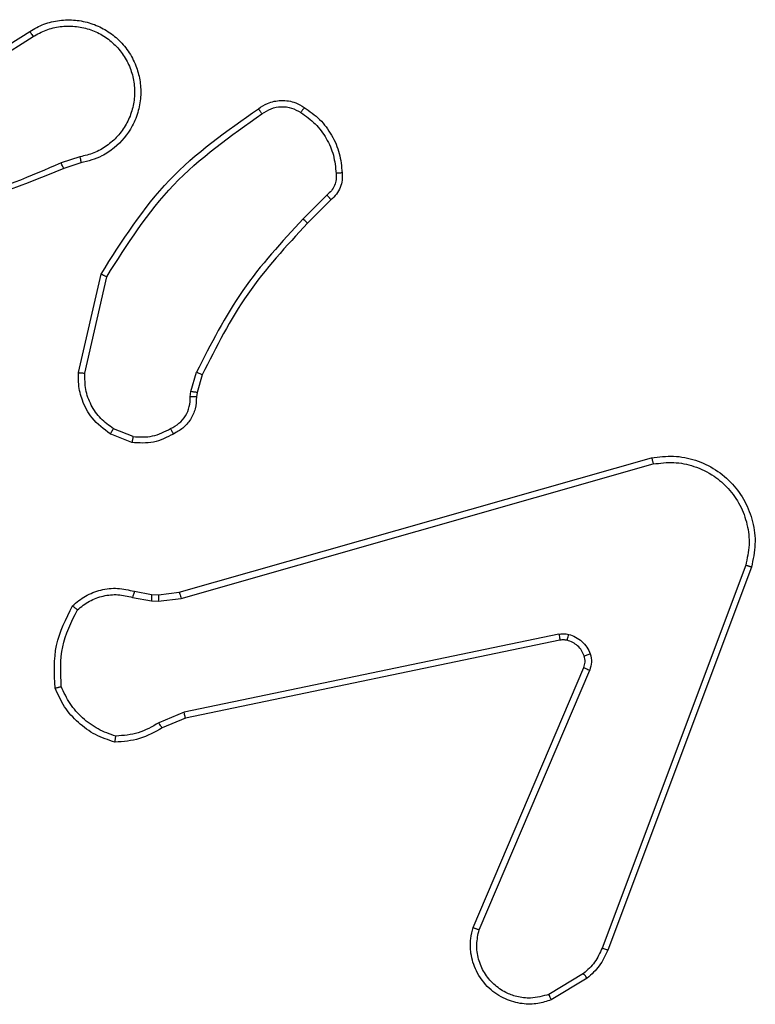
# Model space of a CAD drawing. Units: millimetres. Extents: x 3952 to 4708, y 497 to 1268.
# Drawn here: x 4312 to 4314, y 650 to 654 of the extents above; entities that cross this region are included whole.
import ezdxf

# ---------------------------------------------------------------- set-up
doc = ezdxf.new("R2010")
doc.units = ezdxf.units.MM

msp = doc.modelspace()

# ---------------------------------------------------------------- linework, layer by layer
at = {"color": 7, "linetype": 'Continuous', "lineweight": 25}
for p, q in [((4311.8412, 653.4016), (4312.147, 653.5939)), ((4311.8524, 653.385), (4312.1578, 653.5771)), ((4312.3088, 653.1898), (4312.2479, 653.1703)), ((4312.3121, 653.1701), (4312.2565, 653.1523)), ((4313.1046, 653.0669), (4313.0279, 652.9903)), ((4313.1174, 653.0518), (4313.0417, 652.9761)), ((4312.3046, 652.4951), (4312.3771, 652.8124)), ((4312.3247, 652.4933), (4312.3954, 652.8039)), ((4312.6666, 652.4337), (4312.6845, 652.496)), ((4312.7025, 652.488), (4312.6861, 652.4311)), ((4312.6643, 652.4174), (4312.6666, 652.4337)), ((4312.6861, 652.4311), (4312.6841, 652.4167)), ((4312.4763, 652.2698), (4312.4066, 652.2974)), ((4312.4802, 652.2892), (4312.417, 652.3144)), ((4312.6289, 651.7877), (4314.1503, 652.2206)), ((4312.6346, 651.7681), (4314.1557, 652.2009)), ((4314.4537, 651.8748), (4313.9909, 650.6418)), ((4314.4719, 651.8688), (4314.0091, 650.6354)), ((4312.4842, 651.7908), (4312.5396, 651.7809)), ((4312.5621, 651.7799), (4312.6289, 651.7877)), ((4312.4783, 651.7714), (4312.5389, 651.7605)), ((4312.5389, 651.7605), (4312.5614, 651.7595)), ((4312.5396, 651.7809), (4312.5621, 651.7799)), ((4312.5614, 651.7595), (4312.6346, 651.7681)), ((4313.8516, 651.6525), (4312.6446, 651.4016)), ((4313.8551, 651.6334), (4312.6485, 651.3825)), ((4313.5754, 650.7083), (4313.932, 651.5451)), ((4313.5947, 650.7008), (4313.951, 651.5368)), ((4312.6446, 651.4016), (4312.5627, 651.3671)), ((4312.6485, 651.3825), (4312.5737, 651.3509)), ((4313.9313, 650.5597), (4313.8198, 650.4929)), ((4313.9431, 650.5447), (4313.8269, 650.4752))]:
    msp.add_line(p, q, dxfattribs=at)
for points, knots in [([(4312.147, 653.5939), (4312.162, 653.6023), (4312.192, 653.619), (4312.2426, 653.6307), (4312.2942, 653.6318), (4312.3442, 653.6215), (4312.3905, 653.6008), (4312.4316, 653.5706), (4312.4659, 653.531), (4312.4898, 653.4857), (4312.5032, 653.4374), (4312.5063, 653.3882), (4312.4985, 653.3375), (4312.4744, 653.2764), (4312.4325, 653.226), (4312.3739, 653.1865), (4312.3353, 653.1763), (4312.3121, 653.1701)], [0, 0, 0, 0, 0.06254, 0.125085, 0.187628, 0.250173, 0.31021, 0.371905, 0.435272, 0.500306, 0.55757, 0.617266, 0.679395, 0.743966, 0.855304, 0.912916, 1, 1, 1, 1]), ([(4312.147, 653.5939), (4312.1472, 653.5937), (4312.1475, 653.5931), (4312.15, 653.5893), (4312.1536, 653.5837), (4312.1564, 653.5793), (4312.1578, 653.5771)], [0, 0, 0, 0, 0.250223, 0.499971, 0.749665, 1, 1, 1, 1]), ([(4312.1578, 653.5771), (4312.1716, 653.5847), (4312.199, 653.6), (4312.2452, 653.6108), (4312.2924, 653.6118), (4312.3387, 653.6023), (4312.3818, 653.5829), (4312.4195, 653.5544), (4312.4501, 653.5184), (4312.472, 653.4765), (4312.4843, 653.4309), (4312.4861, 653.3836), (4312.4776, 653.3372), (4312.459, 653.2937), (4312.4313, 653.2554), (4312.3959, 653.2241), (4312.3546, 653.2008), (4312.3241, 653.1935), (4312.3088, 653.1898)], [0, 0, 0, 0, 0.062508, 0.125016, 0.187506, 0.250019, 0.312501, 0.375009, 0.437507, 0.500013, 0.56251, 0.625004, 0.68751, 0.749991, 0.812501, 0.874993, 0.937504, 1, 1, 1, 1]), ([(4312.8836, 653.3447), (4312.8932, 653.351), (4312.9153, 653.3656), (4312.9578, 653.3738), (4312.9996, 653.3678), (4313.0223, 653.3544), (4313.0312, 653.3492)], [0, 0, 0, 0, 0.218512, 0.500088, 0.803991, 1, 1, 1, 1]), ([(4312.3771, 652.8124), (4312.4445, 652.9189), (4312.578, 653.13), (4312.7824, 653.2736), (4312.8836, 653.3447)], [0, 0, 0, 0, 0.504659, 1, 1, 1, 1]), ([(4312.8836, 653.3447), (4312.8838, 653.3445), (4312.8841, 653.344), (4312.8862, 653.3412), (4312.8885, 653.338), (4312.8905, 653.335), (4312.8929, 653.3317), (4312.8945, 653.3294), (4312.8953, 653.3282)], [0, 0, 0, 0, 0.228753, 0.470963, 0.597806, 0.728363, 0.862565, 1, 1, 1, 1]), ([(4312.8953, 653.3282), (4312.9048, 653.3344), (4312.9236, 653.3467), (4312.9573, 653.3528), (4312.9913, 653.349), (4313.0109, 653.3379), (4313.0207, 653.3324)], [0, 0, 0, 0, 0.250063, 0.499992, 0.74992, 1, 1, 1, 1]), ([(4313.0312, 653.3492), (4313.0311, 653.349), (4313.0309, 653.3485), (4313.0291, 653.3457), (4313.0271, 653.3425), (4313.0252, 653.3395), (4313.0231, 653.3361), (4313.0215, 653.3336), (4313.0207, 653.3324)], [0, 0, 0, 0, 0.22258, 0.463082, 0.590377, 0.722271, 0.859029, 1, 1, 1, 1]), ([(4313.0312, 653.3492), (4313.0486, 653.3369), (4313.0834, 653.3124), (4313.1216, 653.2606), (4313.1476, 653.2017), (4313.1515, 653.1593), (4313.1535, 653.1382)], [0, 0, 0, 0, 0.249987, 0.499994, 0.75, 1, 1, 1, 1]), ([(4312.3954, 652.8039), (4312.4614, 652.9078), (4312.5933, 653.1157), (4312.7947, 653.2574), (4312.8953, 653.3282)], [0, 0, 0, 0, 0.499987, 1, 1, 1, 1]), ([(4313.0207, 653.3324), (4313.0368, 653.321), (4313.069, 653.2982), (4313.1039, 653.2499), (4313.1283, 653.1955), (4313.132, 653.1563), (4313.1339, 653.1366)], [0, 0, 0, 0, 0.2498619, 0.5000059, 0.7501246, 1, 1, 1, 1]), ([(4312.3088, 653.1898), (4312.3093, 653.1872), (4312.3102, 653.1821), (4312.3113, 653.1756), (4312.312, 653.1711), (4312.3121, 653.1704), (4312.3121, 653.1701)], [0, 0, 0, 0, 0.24996, 0.499908, 0.749834, 1, 1, 1, 1]), ([(4312.2565, 653.1523), (4312.1038, 653.0904), (4311.7986, 652.9665), (4311.4692, 652.9624), (4311.3046, 652.9604)], [0, 0, 0, 0, 0.5, 1, 1, 1, 1]), ([(4312.248, 653.1701), (4312.149, 653.1275), (4311.951, 653.0423), (4311.7382, 653.0081), (4311.6318, 652.9911)], [0, 0, 0, 0, 0.499993, 1, 1, 1, 1]), ([(4312.2565, 653.1523), (4312.2563, 653.1526), (4312.256, 653.1533), (4312.2538, 653.1581), (4312.2509, 653.1639), (4312.249, 653.168), (4312.248, 653.1701)], [0, 0, 0, 0, 0.279915, 0.559271, 0.77944, 1, 1, 1, 1]), ([(4313.1339, 653.1366), (4313.1343, 653.13), (4313.135, 653.1168), (4313.1295, 653.0975), (4313.1196, 653.08), (4313.1096, 653.0713), (4313.1046, 653.0669)], [0, 0, 0, 0, 0.2499769, 0.5000301, 0.7499423, 1, 1, 1, 1]), ([(4313.1535, 653.1382), (4313.1539, 653.1303), (4313.1547, 653.1144), (4313.1482, 653.0909), (4313.1362, 653.0688), (4313.1237, 653.0575), (4313.1174, 653.0518)], [0, 0, 0, 0, 0.240047, 0.486822, 0.740099, 1, 1, 1, 1]), ([(4313.1535, 653.1382), (4313.1532, 653.1381), (4313.1526, 653.1381), (4313.1483, 653.1377), (4313.1418, 653.1373), (4313.1366, 653.1368), (4313.1339, 653.1366)], [0, 0, 0, 0, 0.242342, 0.48966, 0.741829, 1, 1, 1, 1]), ([(4313.1174, 653.0518), (4313.1173, 653.052), (4313.117, 653.0524), (4313.115, 653.0549), (4313.1125, 653.0577), (4313.1102, 653.0604), (4313.1075, 653.0635), (4313.1056, 653.0658), (4313.1046, 653.0669)], [0, 0, 0, 0, 0.212757, 0.449985, 0.577817, 0.712113, 0.853075, 1, 1, 1, 1]), ([(4313.0279, 652.9903), (4312.9592, 652.9158), (4312.8218, 652.767), (4312.7303, 652.5863), (4312.6845, 652.496)], [0, 0, 0, 0, 0.500004, 1, 1, 1, 1]), ([(4313.0417, 652.9761), (4313.0414, 652.9764), (4313.041, 652.9768), (4313.0379, 652.98), (4313.0333, 652.9847), (4313.0297, 652.9884), (4313.0279, 652.9903)], [0, 0, 0, 0, 0.249912, 0.499642, 0.749458, 1, 1, 1, 1]), ([(4313.0417, 652.9761), (4312.9738, 652.9027), (4312.838, 652.7558), (4312.7477, 652.5773), (4312.7025, 652.488)], [0, 0, 0, 0, 0.499995, 1, 1, 1, 1]), ([(4312.3771, 652.8124), (4312.3773, 652.8123), (4312.3777, 652.8121), (4312.3804, 652.8108), (4312.3838, 652.8093), (4312.3872, 652.8077), (4312.3911, 652.8059), (4312.394, 652.8045), (4312.3954, 652.8039)], [0, 0, 0, 0, 0.202306, 0.435857, 0.564702, 0.701625, 0.846964, 1, 1, 1, 1]), ([(4312.4066, 652.2974), (4312.3856, 652.3133), (4312.347, 652.3423), (4312.316, 652.4012), (4312.3035, 652.452), (4312.3043, 652.4822), (4312.3046, 652.4951)], [0, 0, 0, 0, 0.334591, 0.612962, 0.834805, 1, 1, 1, 1]), ([(4312.3046, 652.4951), (4312.3049, 652.495), (4312.3056, 652.4949), (4312.3102, 652.4945), (4312.3168, 652.4939), (4312.3221, 652.4935), (4312.3247, 652.4933)], [0, 0, 0, 0, 0.250253, 0.50005, 0.749875, 1, 1, 1, 1]), ([(4312.417, 652.3144), (4312.4026, 652.3247), (4312.3737, 652.3453), (4312.3434, 652.3897), (4312.3248, 652.4401), (4312.3248, 652.4756), (4312.3247, 652.4933)], [0, 0, 0, 0, 0.25004, 0.500056, 0.749939, 1, 1, 1, 1]), ([(4312.7025, 652.488), (4312.7022, 652.4882), (4312.7014, 652.4884), (4312.6967, 652.4906), (4312.6908, 652.4932), (4312.6866, 652.4951), (4312.6845, 652.496)], [0, 0, 0, 0, 0.279587, 0.559072, 0.779483, 1, 1, 1, 1]), ([(4312.6861, 652.4311), (4312.6857, 652.4312), (4312.685, 652.4312), (4312.6798, 652.4319), (4312.6733, 652.4327), (4312.6688, 652.4334), (4312.6666, 652.4337)], [0, 0, 0, 0, 0.279562, 0.558884, 0.779184, 1, 1, 1, 1]), ([(4312.6008, 652.3148), (4312.6102, 652.3199), (4312.6292, 652.3301), (4312.65, 652.3552), (4312.6632, 652.3851), (4312.6639, 652.4066), (4312.6643, 652.4174)], [0, 0, 0, 0, 0.2500364, 0.4999555, 0.7498542, 1, 1, 1, 1]), ([(4312.6841, 652.4167), (4312.6835, 652.4038), (4312.6823, 652.3783), (4312.6661, 652.3435), (4312.642, 652.3148), (4312.6206, 652.3031), (4312.61, 652.2973)], [0, 0, 0, 0, 0.257976, 0.510683, 0.758054, 1, 1, 1, 1]), ([(4312.6841, 652.4167), (4312.6838, 652.4167), (4312.6833, 652.4166), (4312.6799, 652.4168), (4312.676, 652.4169), (4312.6725, 652.4171), (4312.6685, 652.4172), (4312.6657, 652.4173), (4312.6643, 652.4174)], [0, 0, 0, 0, 0.227545, 0.469638, 0.596313, 0.727062, 0.861733, 1, 1, 1, 1]), ([(4312.4066, 652.2974), (4312.4068, 652.2978), (4312.4073, 652.2984), (4312.4101, 652.3029), (4312.4135, 652.3085), (4312.4159, 652.3124), (4312.417, 652.3144)], [0, 0, 0, 0, 0.280026, 0.559416, 0.77976, 1, 1, 1, 1]), ([(4312.61, 652.2973), (4312.589, 652.2866), (4312.5469, 652.2652), (4312.4998, 652.2683), (4312.4763, 652.2698)], [0, 0, 0, 0, 0.499993, 1, 1, 1, 1]), ([(4312.4802, 652.2892), (4312.5014, 652.288), (4312.544, 652.2855), (4312.5818, 652.305), (4312.6008, 652.3148)], [0, 0, 0, 0, 0.499984, 1, 1, 1, 1]), ([(4312.61, 652.2973), (4312.6099, 652.2975), (4312.6097, 652.298), (4312.6081, 652.301), (4312.6063, 652.3044), (4312.6047, 652.3075), (4312.6028, 652.311), (4312.6014, 652.3135), (4312.6008, 652.3148)], [0, 0, 0, 0, 0.226335, 0.467625, 0.594534, 0.725905, 0.860665, 1, 1, 1, 1]), ([(4312.4802, 652.2892), (4312.4799, 652.2878), (4312.4794, 652.285), (4312.4786, 652.281), (4312.4779, 652.2775), (4312.4772, 652.2738), (4312.4765, 652.2705), (4312.4763, 652.27), (4312.4763, 652.2698)], [0, 0, 0, 0, 0.141601, 0.278258, 0.410537, 0.537591, 0.777889, 1, 1, 1, 1]), ([(4314.1503, 652.2206), (4314.174, 652.2236), (4314.2215, 652.2297), (4314.2927, 652.2154), (4314.3579, 652.1847), (4314.4123, 652.1387), (4314.4533, 652.0811), (4314.4786, 652.0147), (4314.4876, 651.9415), (4314.4772, 651.8933), (4314.4719, 651.8688)], [0, 0, 0, 0, 0.124967, 0.249945, 0.374938, 0.499925, 0.619441, 0.742595, 0.869446, 1, 1, 1, 1]), ([(4314.1503, 652.2206), (4314.1504, 652.2204), (4314.1507, 652.2199), (4314.1516, 652.2168), (4314.1526, 652.2131), (4314.1535, 652.2095), (4314.1546, 652.2053), (4314.1553, 652.2024), (4314.1557, 652.2009)], [0, 0, 0, 0, 0.211852, 0.448762, 0.576843, 0.711867, 0.852827, 1, 1, 1, 1]), ([(4314.1557, 652.2009), (4314.1777, 652.2036), (4314.2216, 652.209), (4314.2896, 652.1953), (4314.3497, 652.166), (4314.4001, 652.1223), (4314.4374, 652.0693), (4314.4603, 652.0067), (4314.4678, 651.9399), (4314.4584, 651.8965), (4314.4537, 651.8748)], [0, 0, 0, 0, 0.125036, 0.249986, 0.386879, 0.49997, 0.624976, 0.749972, 0.874968, 1, 1, 1, 1]), ([(4314.4719, 651.8688), (4314.4717, 651.8689), (4314.4713, 651.869), (4314.4686, 651.8699), (4314.4652, 651.871), (4314.4619, 651.8721), (4314.458, 651.8734), (4314.4551, 651.8744), (4314.4537, 651.8748)], [0, 0, 0, 0, 0.2024292, 0.4361201, 0.5650499, 0.7019774, 0.847148, 1, 1, 1, 1]), ([(4312.285, 651.7443), (4312.2984, 651.7555), (4312.3255, 651.7781), (4312.376, 651.7969), (4312.4306, 651.8035), (4312.4662, 651.7951), (4312.4842, 651.7908)], [0, 0, 0, 0, 0.243076, 0.490724, 0.743047, 1, 1, 1, 1]), ([(4312.4842, 651.7908), (4312.4841, 651.7904), (4312.484, 651.7897), (4312.4824, 651.7845), (4312.4804, 651.7781), (4312.479, 651.7736), (4312.4783, 651.7714)], [0, 0, 0, 0, 0.279854, 0.559207, 0.779831, 1, 1, 1, 1]), ([(4312.6289, 651.7877), (4312.629, 651.7874), (4312.6292, 651.7868), (4312.6306, 651.7823), (4312.6325, 651.7758), (4312.6339, 651.7707), (4312.6346, 651.7681)], [0, 0, 0, 0, 0.250024, 0.499829, 0.749538, 1, 1, 1, 1]), ([(4312.3008, 651.7312), (4312.3132, 651.7412), (4312.3381, 651.7613), (4312.3836, 651.7775), (4312.4317, 651.7825), (4312.4627, 651.7751), (4312.4783, 651.7714)], [0, 0, 0, 0, 0.250061, 0.500015, 0.749972, 1, 1, 1, 1]), ([(4312.5396, 651.7809), (4312.5396, 651.7805), (4312.5396, 651.7797), (4312.5395, 651.7742), (4312.5392, 651.7675), (4312.539, 651.7628), (4312.5389, 651.7605)], [0, 0, 0, 0, 0.279999, 0.559372, 0.779894, 1, 1, 1, 1]), ([(4312.5621, 651.7799), (4312.5621, 651.7795), (4312.5621, 651.7787), (4312.562, 651.7732), (4312.5617, 651.7665), (4312.5615, 651.7619), (4312.5614, 651.7595)], [0, 0, 0, 0, 0.279808, 0.55899, 0.779269, 1, 1, 1, 1]), ([(4312.2289, 651.4794), (4312.2266, 651.526), (4312.2218, 651.6193), (4312.2639, 651.7026), (4312.285, 651.7443)], [0, 0, 0, 0, 0.500028, 1, 1, 1, 1]), ([(4312.2486, 651.4839), (4312.2467, 651.5274), (4312.2428, 651.6143), (4312.2815, 651.6922), (4312.3008, 651.7312)], [0, 0, 0, 0, 0.500003, 1, 1, 1, 1]), ([(4312.285, 651.7443), (4312.2852, 651.7441), (4312.2856, 651.7437), (4312.2882, 651.7416), (4312.2912, 651.7391), (4312.2941, 651.7367), (4312.2973, 651.734), (4312.2996, 651.7322), (4312.3008, 651.7312)], [0, 0, 0, 0, 0.219146, 0.458166, 0.585533, 0.718246, 0.856808, 1, 1, 1, 1]), ([(4313.8516, 651.6525), (4313.8569, 651.6533), (4313.8676, 651.655), (4313.8782, 651.653), (4313.8835, 651.652)], [0, 0, 0, 0, 0.499194, 1, 1, 1, 1]), ([(4313.8516, 651.6525), (4313.8521, 651.6497), (4313.8533, 651.6441), (4313.8545, 651.6378), (4313.8551, 651.6341), (4313.8551, 651.6336), (4313.8551, 651.6334)], [0, 0, 0, 0, 0.279511, 0.559248, 0.779642, 1, 1, 1, 1]), ([(4313.8782, 651.633), (4313.8744, 651.6337), (4313.8667, 651.6351), (4313.8589, 651.6339), (4313.8551, 651.6334)], [0, 0, 0, 0, 0.499981, 1, 1, 1, 1]), ([(4313.8782, 651.633), (4313.8784, 651.6333), (4313.8787, 651.6338), (4313.8799, 651.6381), (4313.8816, 651.6445), (4313.8829, 651.6495), (4313.8835, 651.652)], [0, 0, 0, 0, 0.24992, 0.499466, 0.749181, 1, 1, 1, 1]), ([(4313.9333, 651.5831), (4313.9307, 651.5891), (4313.9256, 651.601), (4313.9126, 651.6156), (4313.8967, 651.6271), (4313.8844, 651.631), (4313.8782, 651.633)], [0, 0, 0, 0, 0.2501174, 0.5000467, 0.7500247, 1, 1, 1, 1]), ([(4313.8835, 651.652), (4313.8911, 651.6496), (4313.9066, 651.6446), (4313.9264, 651.6299), (4313.943, 651.6116), (4313.9495, 651.5967), (4313.9527, 651.5893)], [0, 0, 0, 0, 0.246428, 0.500072, 0.751803, 1, 1, 1, 1]), ([(4313.932, 651.5451), (4313.9339, 651.5511), (4313.9379, 651.5636), (4313.9349, 651.5764), (4313.9333, 651.5831)], [0, 0, 0, 0, 0.478078, 1, 1, 1, 1]), ([(4313.9333, 651.5831), (4313.9337, 651.5832), (4313.9345, 651.5833), (4313.9397, 651.5849), (4313.9461, 651.587), (4313.9505, 651.5885), (4313.9527, 651.5893)], [0, 0, 0, 0, 0.279878, 0.558997, 0.779468, 1, 1, 1, 1]), ([(4313.9527, 651.5893), (4313.9549, 651.5805), (4313.9591, 651.5628), (4313.9537, 651.5455), (4313.951, 651.5368)], [0, 0, 0, 0, 0.500151, 1, 1, 1, 1]), ([(4313.932, 651.5451), (4313.9324, 651.5449), (4313.9331, 651.5445), (4313.9382, 651.5423), (4313.9445, 651.5396), (4313.9488, 651.5377), (4313.951, 651.5368)], [0, 0, 0, 0, 0.279722, 0.559104, 0.779641, 1, 1, 1, 1]), ([(4312.2289, 651.4794), (4312.2292, 651.4794), (4312.2297, 651.4795), (4312.2328, 651.4802), (4312.2365, 651.481), (4312.24, 651.4818), (4312.2441, 651.4828), (4312.2471, 651.4835), (4312.2486, 651.4839)], [0, 0, 0, 0, 0.211453, 0.448072, 0.57607, 0.710945, 0.852365, 1, 1, 1, 1]), ([(4312.4216, 651.305), (4312.4002, 651.3121), (4312.3573, 651.3264), (4312.3021, 651.3666), (4312.2566, 651.4175), (4312.2382, 651.4588), (4312.2289, 651.4794)], [0, 0, 0, 0, 0.249995, 0.499977, 0.750009, 1, 1, 1, 1]), ([(4312.4244, 651.3245), (4312.405, 651.3312), (4312.3661, 651.3447), (4312.3162, 651.3818), (4312.2745, 651.4279), (4312.2572, 651.4652), (4312.2486, 651.4839)], [0, 0, 0, 0, 0.249877, 0.499981, 0.750129, 1, 1, 1, 1]), ([(4312.6485, 651.3825), (4312.6484, 651.3828), (4312.6483, 651.3834), (4312.6475, 651.3877), (4312.6462, 651.394), (4312.6451, 651.399), (4312.6446, 651.4016)], [0, 0, 0, 0, 0.250093, 0.499985, 0.749683, 1, 1, 1, 1]), ([(4312.5737, 651.3509), (4312.5501, 651.3376), (4312.5029, 651.3108), (4312.4487, 651.3069), (4312.4216, 651.305)], [0, 0, 0, 0, 0.500003, 1, 1, 1, 1]), ([(4312.5627, 651.3671), (4312.5413, 651.3549), (4312.4983, 651.3305), (4312.449, 651.3265), (4312.4244, 651.3245)], [0, 0, 0, 0, 0.500009, 1, 1, 1, 1]), ([(4312.5737, 651.3509), (4312.5735, 651.3512), (4312.573, 651.3519), (4312.5701, 651.3561), (4312.5665, 651.3614), (4312.564, 651.3652), (4312.5627, 651.3671)], [0, 0, 0, 0, 0.27942, 0.558998, 0.779268, 1, 1, 1, 1]), ([(4312.4216, 651.305), (4312.4217, 651.3052), (4312.4218, 651.3056), (4312.4223, 651.3088), (4312.4228, 651.3125), (4312.4233, 651.316), (4312.4238, 651.3201), (4312.4242, 651.323), (4312.4244, 651.3245)], [0, 0, 0, 0, 0.215121, 0.452679, 0.580617, 0.714664, 0.854765, 1, 1, 1, 1]), ([(4313.8269, 650.4752), (4313.8128, 650.4706), (4313.7826, 650.461), (4313.7315, 650.461), (4313.6765, 650.476), (4313.623, 650.5114), (4313.5841, 650.5639), (4313.5668, 650.6211), (4313.5656, 650.6694), (4313.5724, 650.6966), (4313.5754, 650.7083)], [0, 0, 0, 0, 0.103767, 0.22173, 0.353876, 0.500191, 0.664928, 0.803208, 0.91495, 1, 1, 1, 1]), ([(4313.5754, 650.7083), (4313.5756, 650.7082), (4313.576, 650.7079), (4313.579, 650.7067), (4313.5826, 650.7053), (4313.5861, 650.7039), (4313.5902, 650.7024), (4313.5932, 650.7013), (4313.5947, 650.7008)], [0, 0, 0, 0, 0.205719, 0.440311, 0.568985, 0.705163, 0.848885, 1, 1, 1, 1]), ([(4313.8198, 650.4929), (4313.8002, 650.4875), (4313.7661, 650.4779), (4313.718, 650.484), (4313.6772, 650.4991), (4313.6404, 650.5245), (4313.6099, 650.5618), (4313.5912, 650.606), (4313.5846, 650.654), (4313.5913, 650.6852), (4313.5947, 650.7008)], [0, 0, 0, 0, 0.158649, 0.276907, 0.374889, 0.499994, 0.625003, 0.750051, 0.87499, 1, 1, 1, 1]), ([(4313.9909, 650.6418), (4313.9838, 650.6261), (4313.9694, 650.5947), (4313.944, 650.5713), (4313.9313, 650.5597)], [0, 0, 0, 0, 0.499917, 1, 1, 1, 1]), ([(4314.0091, 650.6354), (4314.001, 650.6179), (4313.9852, 650.5832), (4313.9571, 650.5575), (4313.9431, 650.5447)], [0, 0, 0, 0, 0.505601, 1, 1, 1, 1]), ([(4314.0091, 650.6354), (4314.0087, 650.6355), (4314.0079, 650.6356), (4314.0032, 650.6373), (4313.9972, 650.6394), (4313.993, 650.641), (4313.9909, 650.6418)], [0, 0, 0, 0, 0.279486, 0.558962, 0.779398, 1, 1, 1, 1]), ([(4313.9431, 650.5447), (4313.9429, 650.545), (4313.9425, 650.5456), (4313.9394, 650.5495), (4313.9354, 650.5544), (4313.9327, 650.5579), (4313.9313, 650.5597)], [0, 0, 0, 0, 0.279565, 0.558973, 0.779422, 1, 1, 1, 1]), ([(4313.8269, 650.4752), (4313.8268, 650.4754), (4313.8266, 650.476), (4313.825, 650.48), (4313.8227, 650.4859), (4313.8208, 650.4906), (4313.8198, 650.4929)], [0, 0, 0, 0, 0.250105, 0.500079, 0.749802, 1, 1, 1, 1])]:
    msp.add_open_spline(points, degree=3, knots=knots, dxfattribs=at)

doc.saveas('drawing.dxf')
